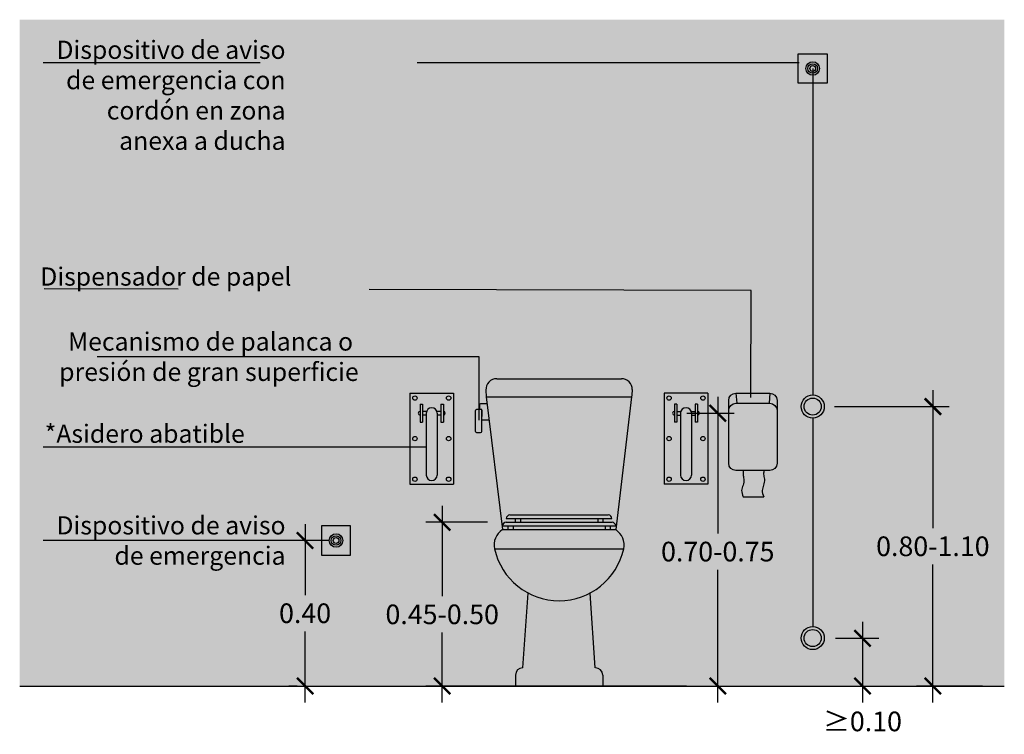
# Model space of a CAD drawing. Units: millimetres. Extents: x -0.96 to 8.84, y -2.71 to 2.29.
# Drawn here: x 5.67 to 8.37, y -0.12 to 1.84 of the extents above; entities that cross this region are included whole.
import ezdxf

# ---------------------------------------------------------------- set-up
doc = ezdxf.new("R2010")
doc.units = ezdxf.units.MM
doc.linetypes.add('LÍNEAS_OCULTAS2', pattern=[0.1875, 0.125, -0.0625])
doc.layers.add('Cotas', color=3, linetype='Continuous')
doc.styles.add('D. Cotas 1-30', font='calibri.ttf', dxfattribs={"height": 0.054})
doc.styles.add('Directriz', font='verdana.ttf', dxfattribs={"height": 0.144})
doc.dimstyles.new('1-30', dxfattribs={"dimscale": 0.03, "dimtxt": 0.054, "dimasz": 1.5, "dimexe": 1.5, "dimexo": 2, "dimgap": 0.75, "dimtad": 0, "dimtih": 1, "dimtoh": 1, "dimzin": 0, "dimdsep": 46, "dimtxsty": 'D. Cotas 1-30', "dimblk1": 'ARCHTICK', "dimblk2": 'ARCHTICK', "dimsah": 1, "dimcen": 2.5, "dimdle": 1.5, "dimclrd": 256, "dimclre": 256, "dimclrt": 4, "dimadec": 0, "dimazin": 0, "dimtfac": 1, "dimtmove": 0, "dimatfit": 3, "dimfxl": 0.44, "dimtolj": 1, "dimtzin": 0, "dimarcsym": 0})
doc.dimstyles.new('directriz', dxfattribs={"dimscale": 0.075, "dimtxt": 0.144, "dimasz": 2.2, "dimexe": 1.5, "dimexo": 3, "dimgap": 0.75, "dimtad": 0, "dimtih": 1, "dimtoh": 1, "dimzin": 0, "dimdsep": 46, "dimtxsty": 'Directriz', "dimblk": 'ARCHTICK', "dimcen": 2.5, "dimdle": 1.5, "dimclrd": 256, "dimclre": 256, "dimclrt": 4, "dimadec": 0, "dimazin": 0, "dimtfac": 1, "dimtmove": 0, "dimatfit": 3, "dimfxl": 0.44, "dimtolj": 1, "dimtzin": 0, "dimarcsym": 0})

# ---------------------------------------------------------------- blocks, each defined once
blk = doc.blocks.new('_ArchTick')
at = {"color": 0, "linetype": 'ByBlock', "const_width": 0.15}
blk.add_lwpolyline([(-0.5, -0.5), (0.5, 0.5)], dxfattribs=at)
blk = doc.blocks.new('*D6')
at = {"layer": 'Cotas', "lineweight": -2, "transparency": 16777216}
for p, q in [((7.584814776588438, 0.8066328472774967), (7.584814776588438, 0.4313084660375753)), ((7.499303599094721, 0.7616328472774967), (7.629814776588438, 0.7616328472774967)), ((7.584814776588438, -0.03336715272250349), (7.584814776588438, 0.3309792352683446)), ((6.984212795677, 0.01163284727749668), (7.629814776588438, 0.01163284727749649))]:
    blk.add_line(p, q, dxfattribs=at)
at = {"layer": 'Cotas', "lineweight": -2, "transparency": 16777216, "xscale": 0.045, "yscale": 0.045, "zscale": 0.045}
for p, rotation in [((7.584814776588438, 0.7616328472774967), 90), ((7.584814776588438, 0.01163284727749651), 270)]:
    blk.add_blockref('_ArchTick', p, dxfattribs=dict(at, rotation=rotation))
at = {"layer": 'Cotas', "color": 4, "lineweight": 9, "transparency": 16777216, "insert": (7.584814776588438, 0.3811438506529612), "char_height": 0.054, "attachment_point": 5, "style": 'D. Cotas 1-30'}
blk.add_mtext('\\A1;0.70-0.75', dxfattribs=at)
blk = doc.blocks.new('*D7')
at = {"layer": 'Cotas', "lineweight": -2, "transparency": 16777216}
for p, q in [((6.827295470077157, 0.5066328472773148), (6.827295470077157, 0.2588149550861012)), ((6.951715926596918, 0.4616328472773148), (6.782295470077157, 0.4616328472773149)), ((6.827295470077157, -0.0333671527225031), (6.827295470077157, 0.1584857243168704)), ((7.498748401648018, 0.01163284727749671), (6.782295470077157, 0.01163284727749691))]:
    blk.add_line(p, q, dxfattribs=at)
at = {"layer": 'Cotas', "lineweight": -2, "transparency": 16777216, "xscale": 0.045, "yscale": 0.045, "zscale": 0.045}
for p, rotation in [((6.827295470077157, 0.4616328472773149), 90), ((6.827295470077157, 0.0116328472774969), 270)]:
    blk.add_blockref('_ArchTick', p, dxfattribs=dict(at, rotation=rotation))
at = {"layer": 'Cotas', "color": 4, "lineweight": 9, "transparency": 16777216, "insert": (6.827295470077157, 0.2086503397014869), "char_height": 0.054, "attachment_point": 5, "style": 'D. Cotas 1-30'}
blk.add_mtext('\\A1;0.45-0.50', dxfattribs=at)
blk = doc.blocks.new('*D2')
at = {"layer": 'Cotas', "lineweight": -2, "transparency": 16777216}
for p, q in [((6.450457028382796, 0.4566328472774742), (6.450457028382796, 0.2617974626621036)), ((6.515613742599448, 0.4116328472774742), (6.405457028382796, 0.4116328472774742)), ((6.450457028382796, -0.03336715272250332), (6.450457028382796, 0.1614682318928728)), ((6.429061022810915, 0.01163284727749669), (6.405457028382796, 0.01163284727749668))]:
    blk.add_line(p, q, dxfattribs=at)
at = {"layer": 'Cotas', "lineweight": -2, "transparency": 16777216, "xscale": 0.045, "yscale": 0.045, "zscale": 0.045}
for p, rotation in [((6.450457028382796, 0.4116328472774742), 90), ((6.450457028382796, 0.01163284727749669), 270)]:
    blk.add_blockref('_ArchTick', p, dxfattribs=dict(at, rotation=rotation))
at = {"layer": 'Cotas', "color": 4, "lineweight": 9, "transparency": 16777216, "insert": (6.450457028382782, 0.2116328472774864), "char_height": 0.054, "attachment_point": 5, "style": 'D. Cotas 1-30'}
blk.add_mtext('\\A1;0.40', dxfattribs=at)
blk = doc.blocks.new('*D15')
at = {"layer": 'Cotas', "lineweight": -2, "transparency": 16777216}
for p, q in [((7.982615569255554, 0.1877991915842028), (7.982615569255554, -0.03336715272250512)), ((7.908268439013431, 0.1427991915842028), (8.027615569255554, 0.1427991915842028)), ((7.897605616698407, 0.0116328472774949), (8.027615569255554, 0.01163284727749486))]:
    blk.add_line(p, q, dxfattribs=at)
at = {"layer": 'Cotas', "lineweight": -2, "transparency": 16777216, "xscale": 0.045, "yscale": 0.045, "zscale": 0.045}
for p, rotation in [((7.982615569255554, 0.1427991915842028), 90), ((7.982615569255554, 0.01163284727749488), 270)]:
    blk.add_blockref('_ArchTick', p, dxfattribs=dict(at, rotation=rotation))
at = {"layer": 'Cotas', "color": 4, "lineweight": 9, "transparency": 16777216, "insert": (7.982615569255554, -0.08571399761322596), "char_height": 0.054, "attachment_point": 5, "style": 'D. Cotas 1-30'}
blk.add_mtext('\\A1;≥0.10', dxfattribs=at)
blk = doc.blocks.new('*D16')
at = {"layer": 'Cotas', "lineweight": -2, "transparency": 16777216}
for p, q in [((8.175984083959055, 0.824830939573237), (8.175984083959055, 0.4458965088099822)), ((7.905740446443122, 0.779830939573237), (8.220984083959054, 0.779830939573237)), ((8.175984083959055, -0.03336715272250334), (8.175984083959055, 0.3455672780407514)), ((8.312389330219338, 0.01163284727749669), (8.130984083959055, 0.01163284727749666))]:
    blk.add_line(p, q, dxfattribs=at)
at = {"layer": 'Cotas', "lineweight": -2, "transparency": 16777216, "xscale": 0.045, "yscale": 0.045, "zscale": 0.045}
for p, rotation in [((8.175984083959055, 0.779830939573237), 90), ((8.175984083959055, 0.01163284727749667), 270)]:
    blk.add_blockref('_ArchTick', p, dxfattribs=dict(at, rotation=rotation))
at = {"layer": 'Cotas', "color": 4, "lineweight": 9, "transparency": 16777216, "insert": (8.175984083959053, 0.3957318934253644), "char_height": 0.054, "attachment_point": 5, "style": 'D. Cotas 1-30'}
blk.add_mtext('\\A1;0.80-1.10', dxfattribs=at)
blk = doc.blocks.new('Alzado Inodoro cordón')
h = blk.add_hatch(color=9)
h.dxf.hatch_style = 1
edge = h.paths.add_edge_path()
edge.add_line((0.0510697598247134, 0.8448251032421012), (-0.2912912405497536, 0.8448251032421012))
edge.add_arc((-0.2912912405497536, 0.8148251032421285), 0.02999999999997272, 90, 182.7591076586569)
edge.add_line((-0.3212564629695862, 0.8133809961375391), (-0.3203622030709994, 0.7948251032421467))
edge.add_line((-0.3203622030709994, 0.7948251032421467), (0.07909550585668512, 0.7948251032421467))
edge.add_arc((1.928882259815282, 0.622325103238154), 1.857812499990798, 174.0525378349645, 174.672347790834, ccw=False)
edge.add_arc((0.05106975982448603, 0.8148251032421285), 0.03000000000020009, 359.9999999952232, 449.9999999995657)
edge = h.paths.add_edge_path()
edge.add_line((-0.3180316435793884, 0.7758334115035268), (-0.3356666193330966, 0.7758334115035268))
edge.add_arc((-0.3356666193330966, 0.7728334115038251), 0.002999999999701686, 90, 180.0000000043425)
edge.add_line((-0.3386666193330257, 0.7728334115035977), (-0.3386666193330257, 0.7600392873584951))
edge.add_line((-0.3386666193330257, 0.7600392873584951), (-0.3328775250006402, 0.7600392873584951))
edge.add_line((-0.3328775250006402, 0.7600392873584951), (-0.3328775250006402, 0.7309797660066124))
edge.add_line((-0.3328775250006402, 0.7309797660066124), (-0.3125274425485713, 0.7309797660066124))
edge.add_line((-0.3125274425485713, 0.7309797660066124), (-0.3180316435793884, 0.7758334115035268))
edge = h.paths.add_edge_path()
edge.add_line((-0.3328775250006402, 0.7600392873584951), (-0.3467133330400429, 0.7600392873584951))
edge.add_arc((-0.3467133330400429, 0.7570392873587934), 0.002999999999701686, 90, 180.0000000043425)
edge.add_line((-0.349713333039972, 0.7570392873585661), (-0.349713333039972, 0.6999553171508524))
edge.add_arc((-0.3467133330400429, 0.699955317150625), 0.002999999999929059, 179.9999999956575, 270)
edge.add_line((-0.3467133330400429, 0.6969553171509233), (-0.3358775250005692, 0.6969553171509233))
edge.add_arc((-0.3358775250003418, 0.699955317150625), 0.002999999999701686, 269.9999999956575, 360.0000000043426)
edge.add_line((-0.3328775250006402, 0.6999553171508524), (-0.3328775250006402, 0.7600392873584951))
h.paths.add_polyline_path([(0.07909550585645775, 0.7948251032421467), (-0.3203622030709994, 0.7948251032421467), (-0.275571342617468, 0.4298251032421376), (0.03557134261654937, 0.4298251032421376)])
edge = h.paths.add_edge_path(flags=16)
edge.add_arc((0.01035482800989485, -1.573327083918002), 2.013484993598404, 89.28241946835789, 90.71758053163558, ccw=False)
edge.add_line((0.03557134261654937, 0.4399999999998272), (-0.2755713426163311, 0.4399999999998272))
edge.add_line((-0.2755713426163311, 0.4399999999998272), (-0.2228552454330384, 0.4399999999998272))
edge.add_line((-0.2228552454330384, 0.4399999999998272), (-0.01486168659653231, 0.4399999999998272))
edge = h.paths.add_edge_path()
edge.add_line((0.05746560166926429, 0.3768251032420267), (-0.297465601669046, 0.3768251032420267))
edge.add_arc((-0.1199999999998909, 0.4162124316019344), 0.1817839415656026, 192.5135861292111, 347.4864138707889)
edge = h.paths.add_edge_path()
edge.add_line((0.03557134261654937, 0.4298251032421376), (-0.2755713426163311, 0.4298251032421376))
edge.add_arc((-0.2486149468641088, 0.387667186233557), 0.05003935689487626, 122.5954499137101, 192.5135861294648)
edge.add_line((-0.297465601669046, 0.3768251032420267), (0.05746560166926429, 0.3768251032420267))
edge.add_arc((0.008614946864327067, 0.387667186233557), 0.05003935689501183, 347.4864138705352, 417.4045500862899)
edge = h.paths.add_edge_path()
edge.add_arc((-0.1199999999996635, 0.4162124316035261), 0.1817839415668774, 242.092655031169, 297.8721617540856, ccw=False)
edge.add_line((-0.2050827202260734, 0.2555689377093131), (-0.2196337003977078, 0.04999999999995453))
edge.add_line((-0.2196337003977078, 0.04999999999995453), (-0.02046865689703736, 0.04999999999995453))
edge.add_line((-0.02046865689703736, 0.04999999999995453), (-0.03501594102431227, 0.2555167218547467))
edge = h.paths.add_edge_path()
edge.add_line((-0.01999999999998181, 0.04999999999995453), (-0.2199999999997999, 0.04999999999995453))
edge.add_arc((-0.2199999999997999, 0.02999999999997272), 0.01999999999998181, 90, 180)
edge.add_line((-0.2399999999997817, 0.02999999999997272), (-0.2400000000000091, 0))
edge.add_line((-0.2400000000000091, 0), (0, 0))
edge.add_line((0, 0), (0, 0.02999999999997272))
edge.add_arc((-0.01999999999998181, 0.02999999999997272), 0.01999999999998181, 0, 90)
h = blk.add_hatch(color=253)
h.dxf.hatch_style = 1
h.paths.add_polyline_path([(-0.5300511786472271, 0.8049999999998363), (-0.4100511786473362, 0.8049999999998363), (-0.4100511786473362, 0.5549999999998363), (-0.5300511786472271, 0.5549999999998363)])
h.paths.add_polyline_path([(0.2887844814329128, 0.5549999999998363), (0.1687844814327946, 0.5549999999998363), (0.1687844814327946, 0.8049999999998363), (0.2887844814329128, 0.8049999999998363)])
h = blk.add_hatch(color=1)
h.dxf.hatch_style = 1
h.paths.add_polyline_path([(0.6088451311468063, 0.7681980922957399, 1), (0.5452413157382893, 0.7681980922957399, 1)])
h.paths.add_polyline_path([(0.553548136714095, 0.7681980922957399, -1), (0.6005383101710006, 0.7681980922957399, -1)], flags=16)
h = blk.add_hatch(color=1)
h.dxf.hatch_style = 1
h.paths.add_polyline_path([(0.5452413157382893, 0.1318019077042568, 1), (0.6088451311468063, 0.1318019077042568, 1)])
h.paths.add_polyline_path([(0.6005383101710006, 0.1318019077042568, -1), (0.553548136714095, 0.1318019077042568, -1)], flags=16)
at = {"color": 1}
for p, q in [((0.5770432234425478, 1.697572000082879), (0.5770432234425478, 0.7999999999999983)), ((0.5770432234425495, 0.7363961845914814), (0.5770432234425478, 0.1636038154085153))]:
    blk.add_line(p, q, dxfattribs=at)
at = {"color": 4}
for p, q in [((-0.2912912405497536, 0.8448251032421012), (0.0510697598247134, 0.8448251032421012)), ((-0.3212564629695862, 0.8133809961375391), (-0.3203622030709994, 0.7948251032421467)), ((-0.5300511786472271, 0.8049999999998363), (-0.5300511786472271, 0.5549999999998363)), ((-0.5300511786472271, 0.8049999999998363), (-0.4100511786473362, 0.8049999999998363)), ((-0.4100511786473362, 0.8049999999998363), (-0.4100511786473362, 0.5549999999998363)), ((-0.3203622030709994, 0.7948251032421467), (-0.275571342617468, 0.4298251032414555)), ((-0.3203622030709994, 0.7948251032421467), (0.07909550585645775, 0.7948251032421467)), ((0.07909550585645775, 0.7948251032421467), (0.03557134261654937, 0.4298251032421376)), ((0.1687844814327946, 0.8049999999998363), (0.1687844814327946, 0.5549999999998363)), ((0.2887844814329128, 0.8049999999998363), (0.1687844814327946, 0.8049999999998363)), ((0.2887844814329128, 0.8049999999998363), (0.2887844814329128, 0.5549999999998363)), ((-0.5020511786474344, 0.7749999999998636), (-0.4950511786473726, 0.7749999999998636)), ((-0.5020511786474344, 0.7749999999998636), (-0.5020511786474344, 0.724999999999909)), ((-0.4950511786473726, 0.7749999999998636), (-0.4950511786473726, 0.724999999999909)), ((-0.4450511786474181, 0.7749999999998636), (-0.4450511786474181, 0.724999999999909)), ((-0.4450511786474181, 0.7749999999998636), (-0.4380511786473562, 0.7749999999998636)), ((-0.4380511786473562, 0.7749999999998636), (-0.4380511786473562, 0.724999999999909)), ((-0.3328775250006402, 0.7600392873584951), (-0.3467133330400429, 0.7600392873584951)), ((-0.3386666193330257, 0.7728334115035977), (-0.3386666193330257, 0.7600392873584951)), ((-0.3180316435793884, 0.7758334115035268), (-0.3356666193330966, 0.7758334115035268)), ((-0.3328775250006402, 0.6999553171508524), (-0.3328775250006402, 0.7600392873584951)), ((-0.3328775250006402, 0.7579893499255377), (-0.3328775250006402, 0.7411535418862059)), ((0.1967844814328146, 0.7749999999998636), (0.1967844814328146, 0.724999999999909)), ((0.2037844814328764, 0.7749999999998636), (0.1967844814328146, 0.7749999999998636)), ((0.2037844814328764, 0.7749999999998636), (0.2037844814328764, 0.724999999999909)), ((0.2607844814328928, 0.7749999999998636), (0.2537844814328309, 0.7749999999998636)), ((0.2537844814328309, 0.7749999999998636), (0.2537844814328309, 0.724999999999909)), ((0.2607844814328928, 0.7749999999998636), (0.2607844814328928, 0.724999999999909)), ((-0.4841933142711241, 0.7549999999998818), (-0.4950511786473726, 0.7549999999998818)), ((-0.4850511786473817, 0.7449999999998909), (-0.4950511786473726, 0.7449999999998909)), ((-0.4850511786473817, 0.75), (-0.4850511786473817, 0.5799999999999272)), ((-0.4450511786474181, 0.7549999999998818), (-0.4559090430236665, 0.7549999999998818)), ((-0.455051178647409, 0.75), (-0.455051178647409, 0.5799999999999272)), ((-0.4450511786474181, 0.7449999999998909), (-0.455051178647409, 0.7449999999998909)), ((-0.349713333039972, 0.6999553171508524), (-0.349713333039972, 0.7570392873585661)), ((-0.3125274425485713, 0.7309797660066124), (-0.3328775250006402, 0.7309797660066124)), ((0.2037844814328764, 0.7549999999998818), (0.2146423458091249, 0.7549999999998818)), ((0.2037844814328764, 0.7449999999998909), (0.2137844814328673, 0.7449999999998909)), ((0.2137844814328673, 0.75), (0.2137844814328673, 0.5799999999999272)), ((0.2429266170565825, 0.7549999999998818), (0.2537844814328309, 0.7549999999998818)), ((0.24378448143284, 0.75), (0.24378448143284, 0.5799999999999272)), ((0.24378448143284, 0.7449999999998909), (0.2537844814328309, 0.7449999999998909)), ((-0.5020511786474344, 0.724999999999909), (-0.4950511786473726, 0.724999999999909)), ((-0.4450511786474181, 0.724999999999909), (-0.4380511786473562, 0.724999999999909)), ((0.2037844814328764, 0.724999999999909), (0.1967844814328146, 0.724999999999909)), ((0.2607844814328928, 0.724999999999909), (0.2537844814328309, 0.724999999999909)), ((-0.3467133330400429, 0.6969553171506959), (-0.3358775250005692, 0.6969553171506959)), ((-0.5300511786472271, 0.5549999999998363), (-0.4100511786473362, 0.5549999999998363)), ((0.2887844814329128, 0.5549999999998363), (0.1687844814327946, 0.5549999999998363)), ((-0.2651930235113014, 0.460174896757735), (0.02519302351197439, 0.460174896757735)), ((-0.2551930235113105, 0.4701748967577259), (0.01519311186439154, 0.4701748967577259)), ((-0.2403718045554797, 0.460174896757735), (-0.2403718045554797, 0.4499999999998181)), ((-0.2260000434341691, 0.460174896757735), (-0.2260000434341691, 0.4499999999998181)), ((-0.01399995656561259, 0.460174896757735), (-0.01399995656561259, 0.4499999999998181)), ((0.0003718045556979632, 0.460174896757735), (0.0003718045556979632, 0.4499999999998181)), ((-0.2755713426163311, 0.4399999999998272), (0.03557134261654937, 0.4399999999998272)), ((-0.2655713426163402, 0.4499999999998181), (0.02557134261655847, 0.4499999999998181)), ((-0.2606080767163803, 0.4399999999998272), (-0.2606080767163803, 0.4298251032421376)), ((-0.2462363155950698, 0.4399999999998272), (-0.2462363155950698, 0.4298251032421376)), ((0.006236315595288033, 0.4399999999998272), (0.006236315595288033, 0.4298251032421376)), ((0.02060807671659859, 0.4399999999998272), (0.02060807671659859, 0.4298251032421376)), ((-0.2755713426176953, 0.4298251032421376), (0.03557134261654937, 0.4298251032421376)), ((-0.297465601669046, 0.3768251032420267), (0.05746560166926429, 0.3768251032420267)), ((-0.2196337003977078, 0.04999999999995453), (-0.2050827202260734, 0.2555689377093131)), ((-0.02046865689703736, 0.04999999999995453), (-0.03501594102431227, 0.2555167218547467)), ((-0.2400000000000091, 0.02999999999997272), (-0.2400000000000091, 0)), ((0, 0.02999999999997272), (0, 0))]:
    blk.add_line(p, q, dxfattribs=at)
for points in [[(0.6170432234425114, 1.657572000082688), (0.5370432234425842, 1.657572000082688), (0.5370432234425842, 1.737572000082842), (0.6170432234425114, 1.737572000082842)], [(-0.7730834804010556, 0.3599999999999), (-0.6930834804011283, 0.3599999999999), (-0.6930834804011283, 0.4400000000000546), (-0.7730834804010556, 0.4400000000000546)]]:
    blk.add_lwpolyline(points, close=True, dxfattribs=at)
blk.add_lwpolyline([(0.3660457543383906, 0.8049999999998363), (0.4591324815179156, 0.8049999999998363, -0.414213562373095), (0.4791324815181248, 0.7849999999998545), (0.4791324815181248, 0.6124624990977736, -0.414213562373095), (0.4591324815179156, 0.5924624990977918), (0.3660457543383906, 0.5924624990977918, -0.414213562373095), (0.3460457543384088, 0.6124624990977736), (0.3460457543384088, 0.7849999999998545, -0.414213562373095)], format="xyb", close=True, dxfattribs=at)
for points in [[(0.3660457543383906, 0.8049999999998363), (0.3680618706215206, 0.7771518662043491)], [(0.459132481518143, 0.8049999999998363), (0.4571163652347856, 0.7771518662043491)]]:
    blk.add_lwpolyline(points, dxfattribs=at)
blk.add_lwpolyline([(0.3460457543384088, 0.7572040740590182, -0.414213562373095), (0.3660457543383906, 0.777204074059), (0.4591324815179156, 0.777204074059, -0.414213562373095), (0.4791324815181248, 0.7572040740590182)], format="xyb", dxfattribs=at)
at = {"color": 8}
blk.add_lwpolyline([(0.3859730865368398, 0.5200931226436296), (0.4423871561346893, 0.5200931226436296)], dxfattribs=at)
at = {"color": 12}
for centre, radius in [((0.5770432234425478, 1.697572000082879), 0.01865301077654564), ((0.5770432234425478, 1.697572000082879), 0.01324952664001794), ((0.5770432234425478, 1.697572000082879), 0.00784604250349025), ((-0.733083480401092, 0.4000000000000909), 0.01865301077654564), ((-0.733083480401092, 0.4000000000000909), 0.01324952664001794), ((-0.733083480401092, 0.4000000000000909), 0.00784604250349025)]:
    blk.add_circle(centre, radius, dxfattribs=at)
at = {"color": 4}
for centre in [(-0.5165156447415029, 0.7914644660938848), (-0.4235867125532877, 0.7914644660938848), (0.1823200153387461, 0.7914644660938848), (0.2752489475269613, 0.7914644660938848), (-0.5165156447415029, 0.6799999999998363), (-0.4235867125532877, 0.6799999999998363), (0.1823200153387461, 0.6799999999998363), (0.2752489475269613, 0.6799999999998363), (-0.5165156447415029, 0.5685355339057878), (-0.4235867125532877, 0.5685355339057878), (0.1823200153387461, 0.5685355339057878), (0.2752489475269613, 0.5685355339057878)]:
    blk.add_circle(centre, 0.006000000000000782, dxfattribs=at)
at = {"color": 1}
for centre, radius in [((0.5770432234425478, 0.7681980922957399), 0.03180190770425853), ((0.5770432234425478, 0.7681980922957399), 0.02349508672845284), ((0.5770432234425478, 0.1318019077042568), 0.03180190770425853), ((0.5770432234425478, 0.1318019077042568), 0.02349508672845284)]:
    blk.add_circle(centre, radius, dxfattribs=at)
at = {"color": 4}
for centre, radius, start, end in [((-0.2912912405497536, 0.8148251032421285), 0.03, 90, 182.7591076586254), ((0.0510697598247134, 0.8148251032421285), 0.03, 0, 90), ((1.928882259824832, 0.6223251032420194), 1.857812500000003, 174.0525378350442, 174.6723477909813), ((-0.4700511786472816, 0.75), 0.01499999999999968, 0, 180), ((-0.3467133330400429, 0.7570392873585661), 0.003, 90, 180), ((-0.3356666193330966, 0.7728334115035977), 0.003, 90, 180), ((0.22878448143274, 0.75), 0.01499999999999968, 0, 180), ((-0.5020511786474344, 0.75), 0.005000000000000782, 90, 270), ((-0.4380511786473562, 0.75), 0.005000000000000782, 270, 90), ((0.1967844814328146, 0.75), 0.005000000000000782, 90, 270), ((0.2607844814328928, 0.75), 0.005000000000000782, 270, 90), ((-0.3467133330400429, 0.6999553171508524), 0.003, 180, 270), ((-0.3358775250005692, 0.6999553171508524), 0.003, 270, 0), ((-0.4700511786472816, 0.5799999999999272), 0.01499999999999968, 180, 0), ((0.22878448143274, 0.5799999999999272), 0.01499999999999968, 180, 0), ((-0.2551930235113105, 0.460174896757735), 0.01, 90, 180), ((0.01519302351152874, 0.460174896757735), 0.01, 0, 90), ((-0.2655713426163402, 0.4399999999998272), 0.01, 90, 180), ((0.02557134261655847, 0.4399999999998272), 0.01, 0, 90), ((-0.2486149468641088, 0.3876671862333296), 0.05003935689498491, 122.5954499150618, 192.5135861292116), ((0.008614946864327067, 0.3876671862333296), 0.05003935689498491, 347.4864138707884, 57.40455008637998), ((-0.1199999999998909, 0.4162124316019344), 0.1817839415656036, 192.5135861292116, 347.4864138707884), ((-0.2199999999997999, 0.02999999999997272), 0.02, 90, 180), ((-0.01999999999998181, 0.02999999999997272), 0.02, 0, 90)]:
    blk.add_arc(centre, radius, start, end, dxfattribs=at)
at = {"color": 8}
for points in [[(0.3868389909165195, 0.5924624990977918), (0.3855399671195734, 0.5824104724249537), (0.3877048952961992, 0.5685620588442362), (0.3855399671195734, 0.5516845125212058), (0.3816435646384413, 0.5378360989404882), (0.3859730865368398, 0.5200931226436296)], [(0.443253060514369, 0.5924624990977918), (0.4419540367171955, 0.5824104724249537), (0.4441189648940487, 0.5685620588442362), (0.4419540367171955, 0.5516845125212058), (0.4380576342362907, 0.5378360989404882), (0.4423871561346893, 0.5200931226436296)]]:
    blk.add_spline(points, degree=3, dxfattribs=at)

msp = doc.modelspace()

# ---------------------------------------------------------------- hatches: boundary and pattern name
at = {"transparency": 33554508}
h = msp.add_hatch(color=254, dxfattribs=at)
h.dxf.hatch_style = 1
h.paths.add_polyline_path([(8.372389330219335, 0.01163284727749647), (8.372389330219335, 1.8433719828086), (5.666000116289908, 1.8433719828086), (5.666000116289908, 0.01163284727749647)])

# ---------------------------------------------------------------- linework, layer by layer
at = {"lineweight": 25}
msp.add_line((5.666000116289908, 0.01163284727749669), (8.372389330219335, 0.01163284727749669), dxfattribs=at)

# ---------------------------------------------------------------- block references
msp.add_blockref('Alzado Inodoro cordón', (7.268697223000572, 0.01163284727749658))

# ---------------------------------------------------------------- texts
at = {"layer": 'Cotas', "color": 4, "char_height": 0.04999800000000001, "attachment_point": 6, "style": 'Directriz'}
for s, insert, width in [('\\A1;{\\fCalibri|b0|i0|c0|p34;Dispositivo de aviso de emergencia con cordón en zona anexa a ducha}', (6.396801150217016, 1.635585396441757), 0.6665423547157729), ('\\A1;{\\fCalibri|b0|i0|c0|p34;Mecanismo de palanca o  presión de gran superficie \\fArial|b0|i0|c0|p34;  }', (6.597724162746545, 0.9169448787292822), 0.8607989638661024), ('\\A1;{\\fCalibri|b0|i0|c0|p34;Dispositivo de aviso de emergencia}', (6.396801150217016, 0.4116328472775876), 0.6665423547157729)]:
    msp.add_mtext(s, dxfattribs=dict(at, insert=insert, width=width))
for s, insert in [('\\A1;{\\fCalibri|b0|i0|c0|p34;Dispensador de papel}', (6.413013424251858, 1.137269218113261)), ('\\A1;{\\fCalibri|b0|i0|c0|p34;*Asidero abatible}', (6.284692810234063, 0.705167536870249))]:
    msp.add_mtext(s, dxfattribs=dict(at, insert=insert))

# ---------------------------------------------------------------- dimensions: what is measured, and where the dimension line sits
at = {"layer": 'Cotas', "lineweight": 9}
dim = msp.add_linear_dim(base=(8.175984083959055, 0.779830939573237), p1=(8.372389330219335, 0.01163284727749669), p2=(7.845740446443119, 0.7798309395732366), angle=90, text='0.80-1.10', dimstyle='1-30', override={"dimtmove": 2}, dxfattribs=at)
dim.commit()
dim.dimension.update_dxf_attribs({"geometry": '*D16', "text_midpoint": (8.175984083959053, 0.3957318934253644)})
dim = msp.add_linear_dim(base=(7.584814776588438, 0.7616328472774967), p1=(6.924212795677001, 0.01163284727749669), p2=(7.439303599094721, 0.7616328472774967), angle=90, text='0.70-0.75', dimstyle='1-30', dxfattribs=at)
dim.commit()
dim.dimension.update_dxf_attribs({"geometry": '*D6', "text_midpoint": (7.584814776588438, 0.3811438506529612), "dimtype": 160})
for base, p1, p2, text, picture, middle in [((6.827295470077157, 0.4616328472773149), (7.558748401648018, 0.01163284727749669), (7.011715926596917, 0.4616328472773148), '0.45-0.50', '*D7', (6.827295470077157, 0.2086503397014869)), ((7.982615569255554, 0.01163284727749488), (7.848268439013431, 0.1427991915842028), (7.837605616698408, 0.01163284727749492), '≥0.10', '*D15', (7.982615569255554, -0.08571399761322596))]:
    dim = msp.add_linear_dim(base=base, p1=p1, p2=p2, angle=90, text=text, dimstyle='1-30', override={"dimtmove": 2}, dxfattribs=at)
    dim.commit()
    dim.dimension.update_dxf_attribs({"geometry": picture, "text_midpoint": middle, "dimtype": 160})
dim = msp.add_linear_dim(base=(6.450457028382796, 0.01163284727749669), p1=(6.575613742599444, 0.411632847277474), p2=(6.489061022810911, 0.01163284727749669), angle=90, dimstyle='1-30', override={"dimtmove": 2}, dxfattribs=at)
dim.commit()
dim.dimension.update_dxf_attribs({"geometry": '*D2', "text_midpoint": (6.450457028382782, 0.2116328472774864), "dimtype": 160})

# ---------------------------------------------------------------- leaders
at = {"layer": 'Cotas', "linetype": 'LÍNEAS_OCULTAS2', "ltscale": 8.4}
for points in [[(7.808278377484307, 1.724422687360549), (6.327131961500299, 1.724422687360549), (5.730258795501413, 1.724422687360549)], [(7.675892553842548, 0.8051274341939916), (7.676815874056135, 1.098979789961049), (5.733309844251858, 1.103482108113261)], [(6.928905378997797, 0.7421797816903108), (6.928905378997797, 0.9169448787292822), (5.73090579029963, 0.9169448787292822)], [(6.783646044353191, 0.6678656338342535), (6.419367451492917, 0.6678656338342535), (5.730258795501413, 0.6678656338342535)], [(6.495613742599517, 0.4116328472775876), (6.327131961500299, 0.4116328472775876), (5.730258795501413, 0.4116328472775876)]]:
    msp.add_leader(points, dimstyle='directriz', override={"dimasz": 0.8}, dxfattribs=at)

doc.saveas('drawing.dxf')
